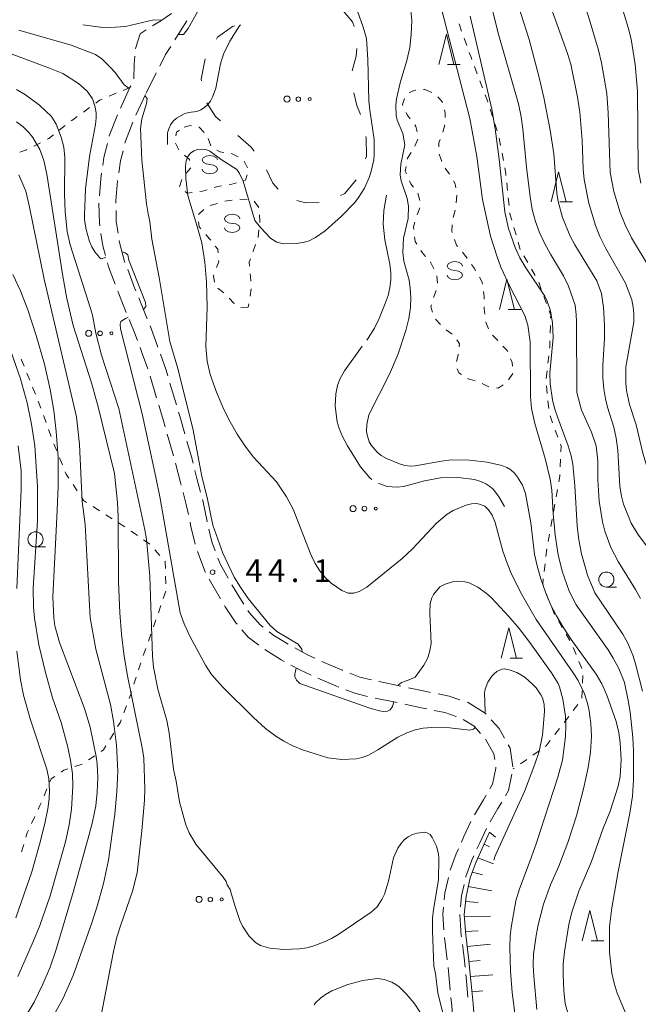
# Model space of a CAD drawing. Units: millimetres. Extents: x -78000 to -76000, y 31500 to 33000.
# Drawn here: x -77836 to -77734, y 31982 to 32145 of the extents above; entities that cross this region are included whole.
import ezdxf

# ---------------------------------------------------------------- set-up
doc = ezdxf.new("R2010")
doc.units = ezdxf.units.MM
for name, color, linetype, lineweight in [('210600_庭園路等', 7, 'Continuous', 15), ('610111_人工斜面(上)', 7, 'Continuous', 9), ('610199_人工斜面(中)', 7, 'Continuous', 9), ('620100_区域界', 7, 'Continuous', 9), ('630100_植生界', 7, 'Continuous', 9), ('632300_芝地', 7, 'Continuous', 9), ('633100_広葉樹林', 7, 'Continuous', 9), ('633200_針葉樹林', 7, 'Continuous', 9), ('634000_砂れき地', 7, 'Continuous', 9), ('710100_等高線（計曲線）', 7, 'Continuous', 20), ('710200_等高線（主曲線）', 7, 'Continuous', 9), ('710300_等高線（補助曲線）', 7, 'Continuous', 9), ('731200_図化機測定による標高点', 7, 'Continuous', 20), ('731207_図化機測定による標高点（注記）', 7, 'Continuous', 20)]:
    doc.layers.add(name, color=color, linetype=linetype, lineweight=lineweight)
doc.styles.add('Style-WORKING', font='txt')

msp = doc.modelspace()

# ---------------------------------------------------------------- linework, layer by layer
at = {"layer": '210600_庭園路等'}
for p, q in [((-77808.23, 32144.41), (-77810.236, 32141.242)), ((-77813.29, 32135.797), (-77814.976, 32132.447)), ((-77817.63, 32133.4), (-77819.204, 32129.996)), ((-77817.506, 32133.671), (-77817.63, 32133.4)), ((-77815.09, 32132.22), (-77816.669, 32128.819)), ((-77814.291, 32085.708), (-77813.236, 32082.109))]:
    msp.add_line(p, q, dxfattribs=at)
at = {"layer": '210600_庭園路等', "flags": 128}
for points in [[(-77810.76, 32145.59), (-77812.51, 32144.4), (-77813.908, 32143.555)], [(-77814.967, 32142.891), (-77815.97, 32142.24), (-77816.68, 32139.97), (-77816.696, 32139.795)], [(-77810.905, 32140.186), (-77811.77, 32138.82), (-77812.729, 32136.914)], [(-77816.81, 32138.55), (-77816.93, 32137.24), (-77816.98, 32134.82), (-77816.986, 32134.807)], [(-77819.705, 32128.852), (-77821.07, 32125.39), (-77821.077, 32125.362)], [(-77817.165, 32127.672), (-77818.39, 32124.54), (-77818.481, 32124.164)], [(-77821.37, 32124.147), (-77821.93, 32121.82), (-77822.133, 32120.478)], [(-77818.776, 32122.949), (-77819.18, 32121.28), (-77819.485, 32119.27)], [(-77822.32, 32119.243), (-77822.46, 32118.32), (-77822.694, 32115.513)], [(-77819.673, 32118.035), (-77819.68, 32117.99), (-77819.96, 32114.64), (-77819.953, 32114.297)], [(-77822.751, 32114.266), (-77822.69, 32111.01), (-77822.615, 32110.522)], [(-77819.927, 32113.047), (-77819.89, 32111.25), (-77819.6, 32109.319)], [(-77822.427, 32109.286), (-77822.11, 32107.21), (-77821.685, 32105.616)], [(-77819.414, 32108.083), (-77819.37, 32107.79), (-77818.53, 32104.63), (-77818.464, 32104.458)], [(-77821.363, 32104.408), (-77821.19, 32103.76), (-77820.086, 32100.885)], [(-77818.014, 32103.292), (-77816.86, 32100.3), (-77816.658, 32099.796)], [(-77819.638, 32099.718), (-77819.47, 32099.28), (-77818.253, 32096.234)], [(-77816.194, 32098.635), (-77815.58, 32097.1), (-77814.781, 32095.161)], [(-77817.778, 32095.078), (-77816.81, 32092.74), (-77816.393, 32091.593)], [(-77814.305, 32094.006), (-77814.2, 32093.75), (-77813.015, 32090.485)], [(-77815.966, 32090.419), (-77815.61, 32089.44), (-77814.703, 32086.888)], [(-77812.595, 32089.308), (-77811.67, 32086.71), (-77811.389, 32085.758)], [(-77811.036, 32084.559), (-77810.45, 32082.57), (-77809.974, 32080.962)], [(-77812.88, 32080.911), (-77812.1, 32078.3), (-77811.817, 32077.315)], [(-77809.619, 32079.764), (-77809.42, 32079.09), (-77808.577, 32076.162)], [(-77811.473, 32076.113), (-77811.05, 32074.64), (-77810.436, 32072.509)], [(-77808.23, 32074.961), (-77807.48, 32072.36), (-77807.221, 32071.349)], [(-77810.099, 32071.306), (-77809.28, 32068.11), (-77809.166, 32067.674)], [(-77806.911, 32070.139), (-77806.57, 32068.81), (-77805.964, 32066.51)], [(-77808.848, 32066.465), (-77808.33, 32064.49), (-77807.977, 32062.819)], [(-77805.645, 32065.301), (-77805.6, 32065.13), (-77804.88, 32061.68), (-77804.869, 32061.633)], [(-77807.719, 32061.595), (-77807.61, 32061.08), (-77806.884, 32057.94)], [(-77804.588, 32060.415), (-77804.1, 32058.3), (-77803.543, 32056.822)], [(-77806.502, 32056.752), (-77805.23, 32053.37), (-77805.163, 32053.251)], [(-77803.102, 32055.652), (-77802.69, 32054.56), (-77801.418, 32052.312)], [(-77804.55, 32052.162), (-77803.75, 32050.74), (-77802.678, 32048.913)], [(-77800.788, 32051.232), (-77799.51, 32049.05), (-77798.834, 32048.034)], [(-77802.045, 32047.835), (-77801.89, 32047.57), (-77800.15, 32044.96), (-77799.949, 32044.728)], [(-77798.141, 32046.993), (-77797.92, 32046.66), (-77796.15, 32044.63), (-77795.631, 32044.228)], [(-77799.131, 32043.783), (-77798.09, 32042.58), (-77796.378, 32041.265)], [(-77794.643, 32043.462), (-77794.02, 32042.98), (-77791.513, 32041.402)], [(-77795.371, 32040.526), (-77792.65, 32038.81), (-77792.18, 32038.558)], [(-77790.422, 32040.793), (-77788.32, 32039.67), (-77787.078, 32039.098)], [(-77785.943, 32038.575), (-77785.54, 32038.39), (-77782.6, 32037.14), (-77782.496, 32037.099)], [(-77791.078, 32037.968), (-77789.57, 32037.16), (-77787.717, 32036.31)], [(-77786.579, 32035.791), (-77783.66, 32034.55), (-77783.122, 32034.34)], [(-77781.332, 32036.644), (-77779.66, 32035.99), (-77777.759, 32035.533)], [(-77781.957, 32033.887), (-77780.5, 32033.32), (-77778.376, 32032.8)], [(-77776.544, 32035.241), (-77776.5, 32035.23), (-77772.87, 32034.489)], [(-77771.648, 32034.229), (-77768.95, 32033.65), (-77767.978, 32033.457)], [(-77777.162, 32032.503), (-77777.11, 32032.49), (-77773.487, 32031.758)], [(-77766.752, 32033.215), (-77764.91, 32032.85), (-77763.137, 32032.246)], [(-77772.264, 32031.498), (-77769.52, 32030.91), (-77768.594, 32030.727)], [(-77767.368, 32030.484), (-77765.63, 32030.14), (-77763.759, 32029.497)], [(-77761.954, 32031.843), (-77761.8, 32031.79), (-77758.99, 32030.04), (-77758.804, 32029.835)], [(-77762.621, 32028.998), (-77760.81, 32027.87), (-77759.721, 32026.675)], [(-77757.963, 32028.911), (-77756.68, 32027.5), (-77755.772, 32025.896)], [(-77758.901, 32025.736), (-77757.53, 32023.31), (-77757.398, 32022.355)], [(-77755.157, 32024.808), (-77754.83, 32024.23), (-77754.409, 32021.173)], [(-77757.226, 32021.117), (-77757.2, 32020.93), (-77757.76, 32018.27), (-77758.18, 32017.54)], [(-77754.544, 32019.945), (-77755.11, 32017.26), (-77755.613, 32016.389)], [(-77758.803, 32016.456), (-77759.25, 32015.68), (-77760.747, 32013.249)], [(-77756.239, 32015.307), (-77756.85, 32014.25), (-77758.169, 32012.092)], [(-77761.317, 32012.139), (-77762.47, 32009.64), (-77762.883, 32008.732)], [(-77758.757, 32010.992), (-77759.92, 32008.47), (-77760.323, 32007.584)], [(-77763.4, 32007.594), (-77763.76, 32006.8), (-77764.741, 32004.094)], [(-77760.839, 32006.446), (-77761.16, 32005.74), (-77762.14, 32003.06), (-77762.167, 32002.942)], [(-77765.051, 32002.885), (-77765.64, 32000.31), (-77765.744, 31999.206)], [(-77762.446, 32001.723), (-77762.87, 31999.87), (-77763.042, 31998.029)], [(-77765.861, 31997.962), (-77765.97, 31996.8), (-77765.788, 31994.223)], [(-77763.159, 31996.785), (-77763.16, 31996.77), (-77762.92, 31993.25), (-77762.894, 31993.045)], [(-77765.7, 31992.976), (-77765.23, 31989.28), (-77765.228, 31989.256)], [(-77762.734, 31991.805), (-77762.45, 31989.6), (-77762.298, 31988.081)], [(-77765.106, 31988.012), (-77764.86, 31985.51), (-77764.741, 31984.28)], [(-77762.174, 31986.837), (-77762.07, 31985.79), (-77761.813, 31983.104)], [(-77764.62, 31983.036), (-77764.49, 31981.69), (-77764.307, 31979.299)]]:
    msp.add_lwpolyline(points, dxfattribs=at)
at = {"layer": '610111_人工斜面(上)', "flags": 128}
msp.add_lwpolyline([(-77761.74, 31956.59), (-77760.98, 31961.07), (-77760.74, 31968.55), (-77760.67, 31974.89), (-77760.68, 31978.45), (-77760.95, 31981.99), (-77761.32, 31985.86), (-77761.7, 31989.68), (-77762.17, 31993.33), (-77762.41, 31996.76), (-77762.13, 31999.75), (-77761.42, 32002.84), (-77760.47, 32005.45), (-77759.24, 32008.16), (-77758.23, 32010.36)], dxfattribs=at)
at = {"layer": '610199_人工斜面(中)', "flags": 128}
for points in [[(-77758.23, 32010.36), (-77757.28, 32009.54)], [(-77759.14, 32008.38), (-77758.27, 32007.92)], [(-77760.17, 32006.11), (-77757.6, 32005.14)], [(-77761.08, 32003.78), (-77759.42, 32003.33)], [(-77761.76, 32001.38), (-77757.88, 32000.65)], [(-77762.21, 31998.92), (-77760.1, 31998.75)], [(-77762.39, 31996.43), (-77758.06, 31996.5)], [(-77762.21, 31993.94), (-77760.14, 31994.04)], [(-77761.93, 31991.46), (-77758.06, 31991.85)], [(-77761.63, 31988.98), (-77759.78, 31989.17)], [(-77761.39, 31986.49), (-77757.7, 31986.8)], [(-77761.14, 31984), (-77759.33, 31984.15)]]:
    msp.add_lwpolyline(points, dxfattribs=at)
at = {"layer": '620100_区域界', "flags": 128}
for points in [[(-77782.767, 32146.443), (-77780.86, 32144.26), (-77780.587, 32143.454)], [(-77803.356, 32141.373), (-77803.16, 32141.68), (-77800.68, 32143.47), (-77800.365, 32143.556)], [(-77780.164, 32139.807), (-77780.27, 32138.57), (-77780.923, 32136.148)], [(-77805.796, 32134.461), (-77805.85, 32134.78), (-77805.203, 32138.144)], [(-77780.68, 32132.49), (-77780.16, 32130.4), (-77779.551, 32128.924)], [(-77802.687, 32127.897), (-77803.53, 32128.6), (-77804.929, 32130.854)], [(-77797.136, 32122.881), (-77797.63, 32123.54), (-77799.83, 32125.469)], [(-77778.663, 32125.297), (-77778.62, 32125.07), (-77778.59, 32121.98), (-77778.756, 32121.585)], [(-77793.157, 32116.588), (-77794.04, 32117.56), (-77795.08, 32119.764)], [(-77780.254, 32118.155), (-77782.16, 32115.89), (-77782.869, 32115.543)], [(-77786.382, 32114.444), (-77788.64, 32114.31), (-77790.07, 32114.721)]]:
    msp.add_lwpolyline(points, dxfattribs=at)
at = {"layer": '630100_植生界'}
for p, q in [((-77763.287, 32143.879), (-77762.864, 32142.703)), ((-77762.44, 32141.527), (-77762.017, 32140.351)), ((-77760.727, 32136.83), (-77760.286, 32135.66)), ((-77759.846, 32134.49), (-77759.406, 32133.32)), ((-77817.63, 32133.4), (-77818.781, 32132.913)), ((-77769.155, 32133.057), (-77768.91, 32133.08)), ((-77768.91, 32133.08), (-77767.768, 32132.571)), ((-77819.932, 32132.425), (-77821.083, 32131.938)), ((-77824.309, 32130.073), (-77825.32, 32129.338)), ((-77758.154, 32129.787), (-77757.772, 32128.596)), ((-77828.32, 32127.09), (-77829.305, 32126.319)), ((-77765.618, 32127.195), (-77765.975, 32125.997)), ((-77757.391, 32127.406), (-77757.01, 32126.215)), ((-77804.718, 32124.937), (-77804.291, 32123.762)), ((-77770.589, 32123.714), (-77770.082, 32124.857)), ((-77756.633, 32125.024), (-77756.409, 32123.794)), ((-77832.419, 32124.26), (-77833.532, 32123.692)), ((-77809.541, 32123.065), (-77810.094, 32124.186)), ((-77766.541, 32122.363), (-77766.148, 32121.177)), ((-77756.185, 32122.564), (-77755.961, 32121.334)), ((-77808.414, 32119.204), (-77807.567, 32120.123)), ((-77798.787, 32121.243), (-77798.228, 32120.125)), ((-77765.586, 32120.075), (-77764.87, 32119.05)), ((-77809.433, 32116.971), (-77809.048, 32118.16)), ((-77755.407, 32117.628), (-77755.277, 32116.385)), ((-77799.514, 32114.956), (-77798.268, 32114.858)), ((-77769.76, 32114.702), (-77770.09, 32115.908)), ((-77763.648, 32115.593), (-77763.751, 32114.347)), ((-77755.147, 32115.142), (-77755.017, 32113.899)), ((-77804.381, 32113.877), (-77803.184, 32114.238)), ((-77797.122, 32114.58), (-77796.375, 32113.578)), ((-77770.214, 32112.348), (-77769.762, 32113.514)), ((-77806.321, 32112.385), (-77805.425, 32113.257)), ((-77763.935, 32113.116), (-77764.277, 32111.913)), ((-77754.218, 32110.249), (-77753.869, 32109.049)), ((-77753.52, 32107.848), (-77753.171, 32106.648)), ((-77752.57, 32105.556), (-77751.943, 32104.474)), ((-77766.856, 32101.051), (-77766.937, 32102.299)), ((-77751.317, 32103.392), (-77750.691, 32102.311)), ((-77750.123, 32101.202), (-77749.693, 32100.028)), ((-77802.157, 32099.44), (-77803.139, 32100.214)), ((-77767.48, 32098.668), (-77767.056, 32099.844)), ((-77749.264, 32098.854), (-77748.835, 32097.68)), ((-77798.1, 32097.11), (-77799.346, 32097.015)), ((-77798.01, 32097.659), (-77798.1, 32097.11)), ((-77766.333, 32094.229), (-77767.193, 32095.136)), ((-77748.197, 32094.054), (-77748.238, 32092.804)), ((-77764.433, 32092.617), (-77765.437, 32093.362)), ((-77757.758, 32092.483), (-77756.901, 32091.573)), ((-77748.48, 32089.065), (-77748.615, 32087.822)), ((-77834.659, 32086.212), (-77834.194, 32085.052)), ((-77754.391, 32086.124), (-77755.096, 32085.092)), ((-77748.751, 32086.58), (-77748.887, 32085.337)), ((-77748.844, 32084.094), (-77748.719, 32082.85)), ((-77833.728, 32083.892), (-77833.262, 32082.732)), ((-77832.804, 32081.569), (-77832.37, 32080.397)), ((-77748.593, 32081.606), (-77748.467, 32080.363)), ((-77831.937, 32079.224), (-77831.503, 32078.052)), ((-77748.249, 32079.14), (-77747.82, 32077.966)), ((-77831.07, 32076.879), (-77830.636, 32075.707)), ((-77747.391, 32076.792), (-77746.962, 32075.618)), ((-77830.196, 32074.537), (-77829.726, 32073.379)), ((-77829.257, 32072.22), (-77828.787, 32071.062)), ((-77746.514, 32071.964), (-77746.561, 32070.714)), ((-77827.023, 32067.772), (-77826.338, 32066.727)), ((-77747.009, 32067), (-77747.23, 32065.77)), ((-77747.451, 32064.539), (-77747.671, 32063.309)), ((-77823.738, 32064.142), (-77822.683, 32063.471)), ((-77821.629, 32062.8), (-77820.574, 32062.129)), ((-77819.52, 32061.457), (-77818.465, 32060.786)), ((-77747.894, 32062.079), (-77748.119, 32060.849)), ((-77817.432, 32060.083), (-77816.41, 32059.364)), ((-77815.387, 32058.645), (-77814.365, 32057.926)), ((-77748.344, 32059.62), (-77748.568, 32058.39)), ((-77813.519, 32057.008), (-77812.685, 32056.077)), ((-77748.775, 32057.158), (-77748.923, 32055.917)), ((-77749.071, 32054.675), (-77749.219, 32053.434)), ((-77811.755, 32052.662), (-77811.727, 32051.412)), ((-77811.725, 32050.167), (-77812.131, 32048.985)), ((-77748.879, 32049.81), (-77748.426, 32048.645)), ((-77812.537, 32047.802), (-77812.943, 32046.62)), ((-77746.863, 32045.249), (-77746.23, 32044.171)), ((-77814.176, 32043.079), (-77814.594, 32041.901)), ((-77745.597, 32043.093), (-77744.964, 32042.015)), ((-77815.012, 32040.723), (-77815.43, 32039.545)), ((-77744.427, 32040.89), (-77743.95, 32039.734)), ((-77743.473, 32038.579), (-77742.996, 32037.423)), ((-77815.821, 32038.357), (-77816.204, 32037.168)), ((-77816.588, 32035.978), (-77816.971, 32034.788)), ((-77742.818, 32036.217), (-77742.888, 32034.969)), ((-77742.957, 32033.721), (-77743.027, 32032.473)), ((-77818.211, 32031.25), (-77818.649, 32030.079)), ((-77743.658, 32031.432), (-77744.417, 32030.439)), ((-77746.704, 32027.467), (-77747.471, 32026.481)), ((-77820.319, 32026.74), (-77820.968, 32025.672)), ((-77823.452, 32022.981), (-77824.491, 32022.286)), ((-77752.11, 32022.391), (-77753.135, 32021.676)), ((-77750.061, 32023.823), (-77751.086, 32023.107)), ((-77825.534, 32021.599), (-77826.721, 32021.206)), ((-77754.16, 32020.96), (-77754.36, 32020.82)), ((-77831.346, 32017.535), (-77831.827, 32016.381)), ((-77833.346, 32012.953), (-77833.876, 32011.821)), ((-77835.18, 32008.317), (-77835.532, 32007.117))]:
    msp.add_line(p, q, dxfattribs=at)
at = {"layer": '630100_植生界', "flags": 128}
for points in [[(-77761.594, 32139.175), (-77761.25, 32138.22), (-77761.167, 32138)], [(-77771.538, 32132.482), (-77770.76, 32132.91), (-77770.4, 32132.943)], [(-77822.234, 32131.45), (-77822.66, 32131.27), (-77823.297, 32130.807)], [(-77772.552, 32130.401), (-77772.63, 32130.57), (-77772.273, 32131.573)], [(-77766.78, 32131.856), (-77766.03, 32130.98), (-77766.006, 32130.886)], [(-77758.965, 32132.15), (-77758.6, 32131.18), (-77758.535, 32130.977)], [(-77765.702, 32129.674), (-77765.57, 32129.15), (-77765.578, 32128.441)], [(-77826.332, 32128.604), (-77827.08, 32128.06), (-77827.336, 32127.86)], [(-77771.358, 32128.218), (-77771.83, 32128.85), (-77772.024, 32129.268)], [(-77810.052, 32125.392), (-77809.94, 32126.03), (-77809.432, 32126.353)], [(-77808.7, 32126.82), (-77807.63, 32127.09), (-77807.486, 32127.063)], [(-77806.257, 32126.837), (-77806.22, 32126.83), (-77805.362, 32125.972)], [(-77770.2, 32126.055), (-77770.42, 32126.96), (-77770.611, 32127.216)], [(-77830.29, 32125.549), (-77831.03, 32124.97), (-77831.306, 32124.829)], [(-77766.398, 32124.821), (-77766.61, 32124.24), (-77766.596, 32123.608)], [(-77834.645, 32123.123), (-77834.71, 32123.09), (-77835.825, 32122.71)], [(-77807.783, 32121.35), (-77807.81, 32121.5), (-77808.647, 32122.21)], [(-77803.305, 32123.042), (-77802.8, 32122.73), (-77802.15, 32122.637)], [(-77800.913, 32122.46), (-77800.77, 32122.44), (-77799.791, 32121.925)], [(-77771.8, 32121.541), (-77771.77, 32121.7), (-77771.198, 32122.625)], [(-77771.98, 32119.115), (-77772.17, 32119.54), (-77772.027, 32120.312)], [(-77755.737, 32120.105), (-77755.57, 32119.19), (-77755.537, 32118.871)], [(-77798.25, 32118.972), (-77798.58, 32118.05), (-77798.841, 32117.978)], [(-77802.492, 32117.14), (-77803.17, 32117.02), (-77803.707, 32116.858)], [(-77800.046, 32117.645), (-77800.79, 32117.44), (-77801.261, 32117.357)], [(-77770.823, 32116.914), (-77771.24, 32117.46), (-77771.47, 32117.974)], [(-77764.213, 32117.987), (-77763.91, 32117.49), (-77763.811, 32116.829)], [(-77807.354, 32116.032), (-77808.16, 32115.92), (-77808.504, 32116.187)], [(-77804.904, 32116.496), (-77805.65, 32116.27), (-77806.116, 32116.205)], [(-77801.987, 32114.598), (-77801.98, 32114.6), (-77800.751, 32114.784)], [(-77796.261, 32112.342), (-77796.19, 32111.28), (-77796.207, 32111.095)], [(-77754.887, 32112.655), (-77754.87, 32112.49), (-77754.567, 32111.449)], [(-77805.93, 32110.064), (-77806.18, 32110.35), (-77806.312, 32111.21)], [(-77770.746, 32109.933), (-77770.79, 32110.38), (-77770.569, 32111.15)], [(-77764.415, 32110.675), (-77764.49, 32109.65), (-77764.418, 32109.44)], [(-77804.298, 32108.171), (-77804.48, 32108.41), (-77805.106, 32109.124)], [(-77796.325, 32109.851), (-77796.44, 32108.63), (-77796.448, 32108.608)], [(-77770.275, 32107.524), (-77770.55, 32107.95), (-77770.623, 32108.69)], [(-77803.092, 32106.064), (-77803.14, 32106.65), (-77803.541, 32107.177)], [(-77796.888, 32107.437), (-77797.3, 32106.34), (-77797.325, 32106.266)], [(-77764.015, 32108.256), (-77763.7, 32107.33), (-77763.527, 32107.121)], [(-77768.834, 32105.486), (-77769.38, 32106.14), (-77769.596, 32106.475)], [(-77762.73, 32106.157), (-77762.17, 32105.48), (-77761.955, 32105.178)], [(-77803.322, 32103.633), (-77802.97, 32104.57), (-77802.99, 32104.818)], [(-77797.73, 32105.084), (-77797.92, 32104.53), (-77797.872, 32103.867)], [(-77767.443, 32103.425), (-77768.02, 32104.51), (-77768.034, 32104.526)], [(-77761.229, 32104.16), (-77760.73, 32103.46), (-77760.539, 32103.12)], [(-77803.689, 32101.238), (-77803.84, 32102.25), (-77803.76, 32102.462)], [(-77797.782, 32102.62), (-77797.75, 32102.18), (-77797.696, 32101.373)], [(-77759.926, 32102.031), (-77759.47, 32101.22), (-77759.425, 32100.903)], [(-77797.612, 32100.126), (-77797.61, 32100.1), (-77797.808, 32098.892)], [(-77759.248, 32099.666), (-77759.13, 32098.84), (-77759.13, 32098.424)], [(-77800.391, 32097.676), (-77800.5, 32097.75), (-77801.273, 32098.559)], [(-77767.651, 32096.283), (-77767.94, 32097.17), (-77767.847, 32097.473)], [(-77759.13, 32097.174), (-77759.13, 32096.81), (-77759.013, 32095.932)], [(-77748.405, 32096.506), (-77748.14, 32095.78), (-77748.156, 32095.303)], [(-77758.847, 32094.693), (-77758.84, 32094.64), (-77758.406, 32093.525)], [(-77763.258, 32090.564), (-77763.2, 32091.02), (-77763.632, 32091.682)], [(-77756.035, 32090.671), (-77755.31, 32089.92), (-77755.234, 32089.729)], [(-77748.279, 32091.555), (-77748.31, 32090.62), (-77748.344, 32090.307)], [(-77763.719, 32088.113), (-77763.44, 32089.14), (-77763.416, 32089.324)], [(-77835.59, 32088.532), (-77835.59, 32088.53), (-77835.125, 32087.372)], [(-77754.773, 32088.567), (-77754.52, 32087.93), (-77754.476, 32087.367)], [(-77762.87, 32085.969), (-77763.3, 32086.25), (-77763.572, 32086.934)], [(-77760.628, 32084.931), (-77761.77, 32085.25), (-77761.823, 32085.285)], [(-77758.342, 32083.946), (-77758.37, 32083.95), (-77759.46, 32084.502)], [(-77756.022, 32084.281), (-77756.82, 32083.74), (-77757.103, 32083.778)], [(-77746.534, 32074.444), (-77746.43, 32074.16), (-77746.466, 32073.213)], [(-77828.317, 32069.903), (-77828.15, 32069.49), (-77827.709, 32068.818)], [(-77746.609, 32069.465), (-77746.62, 32069.17), (-77746.789, 32068.231)], [(-77825.652, 32065.682), (-77825.29, 32065.13), (-77824.792, 32064.813)], [(-77811.851, 32055.146), (-77811.81, 32055.1), (-77811.783, 32053.912)], [(-77749.367, 32052.193), (-77749.47, 32051.33), (-77749.332, 32050.975)], [(-77747.973, 32047.48), (-77747.58, 32046.47), (-77747.496, 32046.327)], [(-77813.349, 32045.438), (-77813.64, 32044.59), (-77813.758, 32044.257)], [(-77817.355, 32033.599), (-77817.49, 32033.18), (-77817.774, 32032.421)], [(-77819.086, 32028.908), (-77819.22, 32028.55), (-77819.67, 32027.809)], [(-77745.176, 32029.446), (-77745.9, 32028.5), (-77745.936, 32028.454)], [(-77748.239, 32025.495), (-77748.92, 32024.62), (-77749.036, 32024.539)], [(-77821.617, 32024.603), (-77822.02, 32023.94), (-77822.414, 32023.676)], [(-77827.907, 32020.813), (-77828.55, 32020.6), (-77829.024, 32020.278)], [(-77830.058, 32019.576), (-77830.67, 32019.16), (-77830.866, 32018.689)], [(-77832.307, 32015.227), (-77832.51, 32014.74), (-77832.816, 32014.086)], [(-77834.405, 32010.689), (-77834.62, 32010.23), (-77834.829, 32009.517)]]:
    msp.add_lwpolyline(points, dxfattribs=at)
at = {"layer": '632300_芝地'}
for centre, radius in [((-77791.698, 32131.468), 0.5), ((-77789.823, 32131.468), 0.375), ((-77787.948, 32131.468), 0.25), ((-77824.448, 32092.778), 0.5), ((-77822.573, 32092.778), 0.375), ((-77820.698, 32092.778), 0.25), ((-77780.788, 32063.818), 0.5), ((-77778.913, 32063.818), 0.375), ((-77777.038, 32063.818), 0.25), ((-77806.228, 31999.248), 0.5), ((-77804.353, 31999.248), 0.375), ((-77802.478, 31999.248), 0.25)]:
    msp.add_circle(centre, radius, dxfattribs=at)
at = {"layer": '633100_広葉樹林'}
for p, q in [((-77833.23, 32057.48), (-77831.563, 32057.48)), ((-77738.95, 32050.84), (-77737.283, 32050.84))]:
    msp.add_line(p, q, dxfattribs=at)
for centre in [(-77833.23, 32058.73), (-77738.95, 32052.09)]:
    msp.add_circle(centre, 1.249875, dxfattribs=at)
at = {"layer": '633200_針葉樹林'}
for p, q in [((-77765.162, 32137.19), (-77763.078, 32137.19)), ((-77746.622, 32114.47), (-77744.538, 32114.47)), ((-77755.162, 32096.7), (-77753.078, 32096.7)), ((-77754.862, 32039.12), (-77752.778, 32039.12)), ((-77741.472, 31992.42), (-77739.388, 31992.42))]:
    msp.add_line(p, q, dxfattribs=at)
at = {"layer": '633200_針葉樹林', "flags": 128}
for points in [[(-77766.62, 32137.19), (-77765.37, 32142.19), (-77764.12, 32137.19)], [(-77748.08, 32114.47), (-77746.83, 32119.47), (-77745.58, 32114.47)], [(-77756.62, 32096.7), (-77755.37, 32101.7), (-77754.12, 32096.7)], [(-77756.32, 32039.12), (-77755.07, 32044.12), (-77753.82, 32039.12)], [(-77742.93, 31992.42), (-77741.68, 31997.42), (-77740.43, 31992.42)]]:
    msp.add_lwpolyline(points, dxfattribs=at)
at = {"layer": '634000_砂れき地', "flags": 128}
for points in [[(-77803.19, 32121.41), (-77803.357, 32121.785), (-77803.815, 32122.06), (-77804.44, 32122.16), (-77805.065, 32122.06), (-77805.523, 32121.785), (-77805.69, 32121.41), (-77805.523, 32121.035), (-77805.065, 32120.76), (-77804.44, 32120.66)], [(-77804.44, 32120.66), (-77803.815, 32120.56), (-77803.357, 32120.285), (-77803.19, 32119.91), (-77803.357, 32119.535), (-77803.815, 32119.26), (-77804.44, 32119.16), (-77805.065, 32119.26), (-77805.523, 32119.535), (-77805.69, 32119.91)], [(-77799.5, 32111.69), (-77799.667, 32112.065), (-77800.125, 32112.34), (-77800.75, 32112.44), (-77801.375, 32112.34), (-77801.833, 32112.065), (-77802, 32111.69), (-77801.833, 32111.315), (-77801.375, 32111.04), (-77800.75, 32110.94)], [(-77800.75, 32110.94), (-77800.125, 32110.84), (-77799.667, 32110.565), (-77799.5, 32110.19), (-77799.667, 32109.815), (-77800.125, 32109.54), (-77800.75, 32109.44), (-77801.375, 32109.54), (-77801.833, 32109.815), (-77802, 32110.19)], [(-77762.73, 32103.89), (-77762.897, 32104.265), (-77763.355, 32104.54), (-77763.98, 32104.64), (-77764.605, 32104.54), (-77765.063, 32104.265), (-77765.23, 32103.89), (-77765.063, 32103.515), (-77764.605, 32103.24), (-77763.98, 32103.14)], [(-77763.98, 32103.14), (-77763.355, 32103.04), (-77762.897, 32102.765), (-77762.73, 32102.39), (-77762.897, 32102.015), (-77763.355, 32101.74), (-77763.98, 32101.64), (-77764.605, 32101.74), (-77765.063, 32102.015), (-77765.23, 32102.39)]]:
    msp.add_lwpolyline(points, dxfattribs=at)
at = {"layer": '710100_等高線（計曲線）', "flags": 128}
for points in [[(-77734.4, 32095.99), (-77734.52, 32097.1), (-77734.77, 32098.28), (-77735.79, 32101.07), (-77739.04, 32106.81), (-77740.01, 32108.78), (-77740.74, 32110.61), (-77741.82, 32114.3), (-77742.59, 32118.2), (-77742.79, 32119.89), (-77742.96, 32124.66), (-77743.35, 32129.33), (-77743.72, 32131.78), (-77744.84, 32137.25), (-77745.35, 32138.99), (-77750.71, 32153.91)], [(-77771.3, 32146.68), (-77771.09, 32144.45), (-77771.17, 32142.12), (-77771.43, 32139.98), (-77771.93, 32137.84), (-77773.02, 32134.17), (-77773.6, 32131.53), (-77773.74, 32130.44), (-77773.69, 32128.77), (-77773.49, 32128.01), (-77772.59, 32125.8), (-77772.22, 32123.94), (-77772.9, 32120.73), (-77773.01, 32118.93), (-77772.84, 32117.94), (-77771.84, 32115.03), (-77771.63, 32113.77), (-77771.71, 32111.73), (-77772.47, 32108.49), (-77772.57, 32106.14), (-77772.4, 32104.72), (-77771.54, 32101.54), (-77771.33, 32100.19), (-77771.23, 32098.69), (-77771.29, 32097.04), (-77771.57, 32095.22), (-77772.06, 32093.22), (-77773.32, 32089.36), (-77774.77, 32086.01), (-77778.18, 32079.31), (-77778.53, 32077.71), (-77778.56, 32076.55), (-77778.48, 32076.01), (-77778.1, 32074.87), (-77777.78, 32074.28), (-77776.81, 32073.15), (-77776.12, 32072.61), (-77775.25, 32072.1), (-77773.13, 32071.19), (-77772.21, 32070.94), (-77771.3, 32070.84), (-77770.54, 32070.88), (-77766.17, 32071.68), (-77764.58, 32071.85), (-77761.56, 32071.84), (-77758.63, 32071.5), (-77756.22, 32070.94), (-77755.39, 32070.61), (-77754.72, 32070.2), (-77754.13, 32069.67), (-77753.61, 32069.03), (-77752.82, 32067.71), (-77752.29, 32066.29), (-77751.43, 32061.47), (-77750.81, 32056.27), (-77750.39, 32054.34), (-77749.78, 32052.2), (-77749.03, 32050.03), (-77748.17, 32048), (-77747.21, 32046.12), (-77746.09, 32044.24), (-77744.74, 32042.19), (-77740.64, 32036.45), (-77739.7, 32034.86), (-77738.85, 32032.99), (-77737.34, 32028.62), (-77736.89, 32026.76)], [(-77832.54, 32123.15), (-77833.66, 32125.12), (-77834.4, 32126.03), (-77835.28, 32126.88), (-77836.37, 32127.69)], [(-77822.42, 31979.82), (-77820.38, 31990.64), (-77819.78, 31992.99), (-77819.14, 31995.04), (-77817.22, 32000.61), (-77816.46, 32003.63), (-77815.65, 32010.59), (-77815.22, 32015.67), (-77815.19, 32017.52), (-77815.37, 32022.59), (-77815.59, 32024.04), (-77818.11, 32036.44), (-77818.65, 32039.85), (-77819.05, 32043.1), (-77819.33, 32046.59), (-77819.51, 32051.73), (-77819.59, 32062.53), (-77819.69, 32064.81), (-77820.21, 32069.61), (-77822.87, 32080.63), (-77823.99, 32084.61), (-77826.99, 32094.09), (-77828.05, 32098.5), (-77828.73, 32102.19), (-77831.37, 32119.09), (-77831.85, 32121.3), (-77832.54, 32123.15)], [(-77731.29, 32068.4), (-77731.46, 32068.69), (-77732.06, 32070.05), (-77732.91, 32072.95), (-77734.01, 32077.67), (-77735.11, 32081), (-77735.61, 32083.35), (-77735.75, 32084.55), (-77735.72, 32087.23), (-77734.42, 32094.62), (-77734.4, 32095.99)], [(-77736.89, 32026.76), (-77736.65, 32025.1), (-77736.5, 32022.38), (-77736.66, 32019.56), (-77736.98, 32017.97), (-77738.32, 32013.83), (-77739.52, 32010.83), (-77741.43, 32005.52), (-77743.5, 32000.6), (-77744.65, 31997.15), (-77745.13, 31995.12), (-77745.88, 31990.61), (-77746.06, 31988.61), (-77746.09, 31986.86), (-77745.97, 31984.16), (-77745.73, 31982.05), (-77743.69, 31974.44)], [(-77770.24, 31961.08), (-77769.97, 31962.79), (-77768.95, 31966.65), (-77768.66, 31968.54), (-77768.58, 31971.84), (-77768.72, 31976.98), (-77768.84, 31978.19), (-77769.19, 31979.39), (-77769.78, 31980.69), (-77770.7, 31982.09), (-77771.99, 31983.67), (-77773.18, 31984.81), (-77773.75, 31985.22), (-77774.37, 31985.56), (-77775.67, 31986.04), (-77776.74, 31986.2), (-77779.18, 31985.87), (-77781.66, 31985.21), (-77784.29, 31984.15), (-77785.34, 31983.55), (-77786.18, 31982.93), (-77786.98, 31982.16), (-77787.22, 31981.86)]]:
    msp.add_lwpolyline(points, dxfattribs=at)
at = {"layer": '710200_等高線（主曲線）', "flags": 128}
for points in [[(-77747.63, 32122.4), (-77748.23, 32126.32), (-77749.28, 32131.73), (-77750.03, 32135.04), (-77751.68, 32141.29), (-77753.06, 32145.62), (-77757.31, 32157.84), (-77759.75, 32163.98), (-77762.78, 32170.9), (-77764.07, 32173.48), (-77765.34, 32175.76), (-77768.02, 32180.21), (-77769.13, 32181.92), (-77772, 32185.94), (-77773.19, 32187.38), (-77783.85, 32199.15), (-77786.68, 32202.68), (-77790.66, 32208), (-77794.11, 32213.13), (-77795.43, 32215.35), (-77803.25, 32230.05)], [(-77793.98, 32228.64), (-77790.2, 32223.02), (-77784.85, 32214.47), (-77782.28, 32211), (-77776.87, 32204.2), (-77764.45, 32189.25), (-77759.39, 32181.74), (-77756.46, 32176.99), (-77755.18, 32174.66), (-77749.49, 32162.92), (-77743.83, 32150.28), (-77741.96, 32145.29), (-77740.26, 32139.55), (-77739.78, 32137.47), (-77738.87, 32132.39), (-77738.67, 32129.19), (-77738.32, 32119.35), (-77737.74, 32116.18), (-77736.68, 32112.74), (-77735.86, 32110.71), (-77734.78, 32108.53), (-77731.74, 32103.42)], [(-77733.28, 32117.57), (-77733.71, 32119.92), (-77733.82, 32132.79), (-77734.17, 32137.17), (-77734.85, 32141.37), (-77735.33, 32143.28), (-77736.57, 32147.25), (-77738.41, 32152.31), (-77742.65, 32161.76), (-77747.56, 32173.75), (-77749.21, 32177.14), (-77750.84, 32180.15), (-77752.78, 32182.97), (-77757.18, 32188.46), (-77770.58, 32202.71), (-77773.22, 32205.63), (-77781.98, 32215.92), (-77784.99, 32219.92), (-77789.1, 32225.85), (-77790.45, 32227.99)], [(-77766.99, 32149.61), (-77761.52, 32128.25), (-77760.34, 32121.98), (-77759.41, 32114.86), (-77758.08, 32108.84), (-77757, 32105.39), (-77756.37, 32103.73), (-77754.92, 32100.53), (-77752.44, 32095.71), (-77751.91, 32094.1), (-77751.52, 32091.38), (-77751.47, 32082.32), (-77751.29, 32080.36), (-77750.75, 32077.86), (-77749.04, 32072.12), (-77748.22, 32068.67), (-77747.96, 32066.84), (-77747.74, 32063.03), (-77747.41, 32059.42), (-77746.89, 32056.2), (-77746.24, 32053.46), (-77745.1, 32050.19), (-77743.94, 32047.93), (-77738.68, 32040.49), (-77737.81, 32039.12), (-77736.89, 32037.38), (-77735.93, 32035.09), (-77735.33, 32032.13), (-77735.01, 32030.16), (-77734.57, 32025.99)], [(-77750.65, 32111.25), (-77751.18, 32113.22), (-77751.56, 32115.33), (-77752.15, 32120.21), (-77752.74, 32126.53), (-77753.04, 32128.56), (-77753.48, 32130.7), (-77756.83, 32142.37), (-77758.52, 32149.38)], [(-77780.06, 32145.98), (-77779.1, 32143.33), (-77778.59, 32141.5), (-77778.36, 32138), (-77778.18, 32131.17), (-77778.04, 32129.66), (-77777.3, 32124.8), (-77777.3, 32122.32), (-77777.38, 32121.41), (-77777.77, 32119.55), (-77778.07, 32118.61), (-77778.92, 32116.78), (-77779.9, 32115.19), (-77780.51, 32114.4), (-77782.71, 32112.14), (-77785.41, 32109.7), (-77786.98, 32108.6), (-77788.06, 32108.03), (-77788.58, 32107.87), (-77790.07, 32107.64), (-77792.29, 32107.57), (-77793.36, 32107.81), (-77794.36, 32108.42), (-77796.09, 32110.27), (-77797, 32111.42), (-77798.94, 32117.89), (-77799.54, 32119.19), (-77800.01, 32119.85), (-77802.58, 32121.49), (-77804.46, 32122.89), (-77805.09, 32123.13), (-77805.78, 32123.21), (-77806.47, 32123.14), (-77807.09, 32122.9), (-77807.63, 32122.52), (-77808.06, 32121.98), (-77808.33, 32121.27), (-77808.46, 32120.41), (-77808.43, 32118.35), (-77808.09, 32115.55), (-77806.63, 32110.81), (-77805.79, 32107.71), (-77805.25, 32104.51), (-77804.99, 32101.2), (-77804.88, 32097.14), (-77805.11, 32090.6), (-77804.88, 32088.18), (-77804.4, 32085.97), (-77803.32, 32083.03), (-77802.11, 32080.17), (-77801.09, 32078.14), (-77799.91, 32076.09), (-77798.61, 32074.11), (-77797.22, 32072.3), (-77793.42, 32068.22), (-77791.78, 32065.77), (-77790.69, 32063.7), (-77787.75, 32056.26), (-77787.04, 32054.77), (-77786.29, 32053.53), (-77785.41, 32052.44), (-77784.4, 32051.5), (-77782.64, 32050.26), (-77781.58, 32049.87)], [(-77761.42, 32145.15), (-77757.88, 32129.81), (-77757.3, 32126.55), (-77756.64, 32121.56), (-77755.7, 32112.85), (-77755.12, 32110.08), (-77754.01, 32106.94), (-77753.22, 32105.26), (-77752.27, 32103.58), (-77749.13, 32098.94), (-77748.73, 32098.07), (-77748.2, 32096.48), (-77747.82, 32094.47), (-77747.74, 32092.09), (-77748.28, 32086.21), (-77748.23, 32084.45), (-77747.82, 32081.79), (-77747.49, 32080.42), (-77746.98, 32078.79), (-77745.26, 32074.16), (-77744.78, 32072.53), (-77744.51, 32071.14), (-77744.14, 32067.57), (-77743.78, 32060.96), (-77743.51, 32058.68), (-77743.05, 32056.35), (-77742.07, 32052.81), (-77740.84, 32049.9), (-77736.25, 32043.08), (-77735.4, 32041.59), (-77734.59, 32039.58), (-77734.13, 32038.17), (-77732.96, 32033.66)], [(-77836, 32142.88), (-77827.32, 32140.39), (-77823.32, 32138.82), (-77822.26, 32138.1), (-77820.86, 32136.71), (-77820.1, 32135.85), (-77818.59, 32133.82), (-77817.98, 32133.36), (-77817.7, 32133.24)], [(-77839.68, 32139.84), (-77830.95, 32136.6), (-77828.75, 32135.7), (-77826.14, 32134.03), (-77824.73, 32132.77), (-77823.83, 32131.5), (-77823.36, 32130.12), (-77823.22, 32129.2), (-77823.21, 32128.37), (-77823.34, 32127.26), (-77824.33, 32121.97), (-77824.97, 32116.66), (-77825.17, 32112.32), (-77825.12, 32111.5), (-77824.86, 32109.94), (-77824.32, 32107.95), (-77823.92, 32107.05), (-77823.44, 32106.25), (-77822.63, 32105.24), (-77822.41, 32105.1), (-77822.15, 32105.14), (-77821.61, 32105.34)], [(-77836.37, 32133.08), (-77834.89, 32132.16), (-77832.56, 32130.44), (-77830.61, 32128.58), (-77829.82, 32127.32), (-77828.99, 32125.16), (-77828.54, 32123.52), (-77828.37, 32121.8), (-77828.47, 32115.84), (-77828.36, 32112.84), (-77827.98, 32109.6), (-77827.53, 32107.37), (-77824.14, 32096.86), (-77823.85, 32095.78), (-77823.3, 32092.81), (-77822.35, 32089.18), (-77819.5, 32080.35), (-77815.18, 32060.29), (-77814.92, 32058.75), (-77814.38, 32052.67), (-77813.94, 32039.46), (-77813.76, 32037.62), (-77813.02, 32034), (-77811.55, 32028.8), (-77811.16, 32026.77), (-77810.44, 32020.76), (-77809.98, 32018.77), (-77809.48, 32015.36), (-77808.39, 32011.57), (-77807.85, 32010.24), (-77806.76, 32008.37), (-77802.24, 32002.95), (-77801.73, 32002.23), (-77801.56, 32001.64), (-77801.1, 32000.89), (-77800.9, 32000.3), (-77800.23, 31997.94), (-77799.48, 31995.77), (-77799.05, 31994.81), (-77797.96, 31993.19), (-77796.92, 31992.12), (-77796.1, 31991.64), (-77794.53, 31991.21), (-77792.26, 31990.96), (-77789.62, 31991.09), (-77788.45, 31991.27), (-77787.43, 31991.54), (-77785.69, 31992.19), (-77784.37, 31992.8), (-77783.16, 31993.52), (-77777.77, 31997.13), (-77776.8, 31998), (-77776.02, 31999.22), (-77775.62, 32000.1), (-77774.94, 32002.24), (-77774.12, 32006.11), (-77773.41, 32007.73), (-77772.91, 32008.43), (-77772.32, 32009.07), (-77771.66, 32009.59), (-77770.96, 32009.97), (-77770.21, 32010.22), (-77768.92, 32010.34), (-77768.46, 32010.22), (-77768.07, 32009.95), (-77767.7, 32009.47), (-77767.03, 32008.06), (-77766.68, 32006.76), (-77766.61, 32006.03), (-77766.69, 32002.48), (-77767.48, 31997.61)], [(-77815.2, 32131.98), (-77815.07, 32131.91), (-77814.8, 32131.55), (-77814.93, 32130.75), (-77815.7, 32128.21), (-77815.91, 32126.61), (-77815.67, 32121.37), (-77814.88, 32114.14), (-77814.64, 32112.51), (-77814.34, 32111.25), (-77814.05, 32108.34), (-77812.8, 32101.98), (-77811.04, 32091.4), (-77809.71, 32086.96), (-77807.19, 32076.76), (-77805.77, 32069.11), (-77804.91, 32065.67), (-77803.96, 32061.07), (-77802.27, 32056.44), (-77800.4, 32052.49)], [(-77730.91, 32055.73), (-77733.77, 32059.62), (-77734.88, 32061.43), (-77736.11, 32064.57), (-77736.46, 32065.88), (-77736.71, 32067.49), (-77737.08, 32073.48), (-77737.31, 32075.46), (-77737.69, 32077.28), (-77738.74, 32080.57), (-77739.07, 32081.96), (-77739.35, 32083.58), (-77739.54, 32085.42), (-77739.56, 32087.45), (-77739.27, 32091.97), (-77739.24, 32094.14), (-77739.43, 32097.04), (-77739.74, 32099.37), (-77740.5, 32101.44), (-77744.17, 32107.39), (-77744.94, 32108.8), (-77746.21, 32111.91), (-77746.91, 32114.53), (-77747.13, 32115.94), (-77747.63, 32122.4)], [(-77835.99, 32118.98), (-77834.84, 32116.28), (-77834.28, 32113.9), (-77831.8, 32101.7), (-77826.48, 32079), (-77825.96, 32074.38), (-77825.53, 32065.01), (-77825.04, 32061.19), (-77824.23, 32045.76), (-77823.29, 32040.61), (-77820.86, 32031.48), (-77820.38, 32028.72), (-77819.86, 32024.73), (-77819.66, 32020.43), (-77819.81, 32017.05), (-77820.15, 32013.32), (-77821.19, 32005.73), (-77822.01, 32001.89), (-77823.01, 31998.28), (-77823.92, 31995.41), (-77827.02, 31986.67), (-77828.69, 31982.94), (-77830.79, 31979.02)], [(-77733.31, 32048.94), (-77734.12, 32050.43), (-77736.98, 32055.07), (-77738.19, 32057.4), (-77739.19, 32060.08), (-77739.6, 32061.62), (-77740.15, 32065.07), (-77740.35, 32068.59), (-77740.35, 32071.71), (-77740.64, 32074.17), (-77741.39, 32076.42), (-77743.03, 32080.09), (-77743.85, 32083.01), (-77743.91, 32094.68), (-77743.93, 32095.9), (-77744.12, 32097.43), (-77745.18, 32100.59), (-77746.01, 32102.26), (-77748.19, 32105.85), (-77749.16, 32107.65), (-77749.98, 32109.42), (-77750.65, 32111.25)], [(-77818.96, 32106.25), (-77818.94, 32106.25), (-77818.44, 32106.07), (-77818, 32105.73)], [(-77818, 32105.73), (-77817.81, 32104.86), (-77815.08, 32097.89), (-77815.03, 32097.23), (-77815.41, 32096.72), (-77815.42, 32096.71)], [(-77836.96, 32102.47), (-77835.74, 32099.78), (-77834.52, 32096.65), (-77833.1, 32092.42), (-77831.74, 32087.69), (-77830.83, 32083.47), (-77830.23, 32080.04), (-77829.82, 32076.57), (-77829.5, 32072.28), (-77829.5, 32067.45), (-77829.69, 32062.32), (-77830.4, 32049.24), (-77830.23, 32045.75), (-77830.04, 32044.44), (-77829.3, 32041.69), (-77825.14, 32030.8), (-77824.2, 32027.72), (-77823.19, 32022.84), (-77823.05, 32021.65), (-77822.96, 32019.4), (-77823.04, 32016.97), (-77823.28, 32014.69), (-77823.81, 32012.06), (-77824.36, 32009.97), (-77826.98, 32000.64), (-77829.9, 31990.79), (-77830.83, 31988.07), (-77832.02, 31985.24), (-77833.47, 31982.29), (-77835.2, 31979.36)], [(-77817.93, 32095.44), (-77818.38, 32095.22), (-77819.15, 32094.73), (-77819.25, 32094.28), (-77819.22, 32093.53), (-77815.64, 32079.5), (-77813.35, 32069), (-77812.66, 32065.51), (-77809.35, 32046.58), (-77808.68, 32044.76), (-77807.76, 32042.73), (-77805.18, 32037.97), (-77804.16, 32036.42), (-77802.26, 32034.28), (-77797.23, 32029.32), (-77795.25, 32027.48), (-77793.57, 32026.23), (-77792.24, 32025.37), (-77790.76, 32024.61), (-77789.12, 32023.95), (-77784.93, 32022.66), (-77782.65, 32022.38), (-77780.27, 32022.5), (-77779.29, 32022.69), (-77778.23, 32023.07), (-77776.69, 32023.94), (-77773.37, 32026.05), (-77771.9, 32026.77), (-77770.54, 32027.25), (-77769.2, 32027.53), (-77767.78, 32027.67), (-77764.83, 32027.59), (-77761.54, 32027.24), (-77760.9, 32027.39), (-77760.61, 32027.65)], [(-77837.34, 32090.01), (-77835.73, 32085.27), (-77834.63, 32081.3), (-77833.89, 32077.75), (-77833.36, 32074.16), (-77832.9, 32067.44), (-77832.88, 32061.79), (-77833.6, 32050.65), (-77833.57, 32047.55), (-77833.42, 32045.69), (-77832.67, 32041.32), (-77831.57, 32036.73), (-77830.42, 32032.55), (-77829.02, 32028.5), (-77827.96, 32024.61), (-77827.43, 32022.23), (-77827.14, 32020), (-77827.07, 32017.94), (-77827.3, 32014.17), (-77827.66, 32011.56), (-77828.26, 32008.76), (-77830.84, 31999.84), (-77832.54, 31994.96), (-77833.56, 31992.41), (-77836.18, 31986.5)], [(-77836.09, 32074.19), (-77835.62, 32070.03), (-77835.58, 32067.05), (-77836.33, 32050.59)], [(-77781.58, 32049.87), (-77780.67, 32049.85), (-77779.76, 32050.13), (-77778.53, 32050.86), (-77772.65, 32055.59), (-77770.95, 32057.15), (-77767.01, 32061.4), (-77765.23, 32062.91), (-77764.26, 32063.49), (-77762.12, 32064.4), (-77761.21, 32064.61), (-77760.47, 32064.64), (-77759.88, 32064.55), (-77759.05, 32064.24), (-77758.42, 32063.61), (-77757.81, 32062.75), (-77757.33, 32061.53), (-77756.04, 32056.77), (-77755.35, 32054.79), (-77754.6, 32052.99), (-77752.87, 32049.53), (-77750.55, 32045.5), (-77744.41, 32036.71), (-77743.6, 32035.4), (-77742.58, 32033.2), (-77742.17, 32032), (-77741.86, 32030.75), (-77741.49, 32028.34), (-77741.42, 32026.24), (-77741.55, 32023.57), (-77741.96, 32021.04), (-77742.74, 32017.51), (-77743.9, 32013.05), (-77745.33, 32008.64), (-77746.81, 32004.76), (-77748.16, 32001.64), (-77749.32, 31998.44), (-77750.23, 31995.05), (-77750.57, 31993.29), (-77750.98, 31990.23), (-77751.04, 31988.46), (-77750.94, 31986.59), (-77750.41, 31981.04)], [(-77800.4, 32052.49), (-77799.39, 32050.81), (-77798.1, 32048.98), (-77794.49, 32044.53), (-77793.4, 32043.54), (-77789.87, 32041.4), (-77789.24, 32040.62), (-77789.17, 32040.12)], [(-77773.37, 32034.59), (-77773.36, 32034.63), (-77772.8, 32035.11), (-77771.66, 32035.45), (-77770.53, 32035.99), (-77769.09, 32037.93), (-77768.49, 32039.06), (-77768.14, 32040.1), (-77767.87, 32041.52), (-77768.11, 32046.52), (-77768.03, 32048.12), (-77767.77, 32049.05), (-77767.48, 32049.63), (-77766.48, 32050.88), (-77765.58, 32051.36), (-77764.37, 32051.7), (-77763.64, 32051.81), (-77762.29, 32051.73), (-77761.63, 32051.54), (-77760.18, 32050.81), (-77758.83, 32049.87), (-77757.94, 32049.1), (-77755.06, 32045.99), (-77753.35, 32044), (-77751.57, 32041.71), (-77748.03, 32036.69), (-77746.92, 32034.94), (-77746.69, 32034.39), (-77746.13, 32032.31), (-77745.72, 32029.53), (-77745.64, 32027.91), (-77745.69, 32026.18), (-77746.18, 32022.28), (-77746.96, 32019.45), (-77750.56, 32008.44), (-77751.51, 32005.68), (-77753.31, 32001), (-77753.88, 31999.04), (-77754.67, 31994.59), (-77754.84, 31993.16), (-77754.9, 31991.43), (-77754.76, 31987.38), (-77754.52, 31983.9), (-77754.08, 31980.48)], [(-77836.33, 32040.28), (-77835.74, 32035.55), (-77835.22, 32033), (-77834.09, 32028.94), (-77831.38, 32020.75), (-77831.06, 32019.15), (-77830.95, 32017.23), (-77830.99, 32015.89), (-77831.2, 32014.21), (-77831.69, 32011.8), (-77832.56, 32008.32), (-77833.87, 32003.83), (-77836.47, 31996.21)], [(-77790.17, 32037.48), (-77790.41, 32036.46), (-77790.4, 32036.06), (-77790.13, 32035.5), (-77789.56, 32034.94), (-77788.81, 32034.62), (-77778, 32030.83), (-77776.42, 32030.39), (-77775.75, 32030.32), (-77775.11, 32030.36), (-77774.64, 32030.59), (-77774.27, 32031.12), (-77774.07, 32031.87)], [(-77759.02, 32030.05), (-77758.97, 32030.33), (-77759.08, 32033.32), (-77758.96, 32034.01), (-77758.52, 32035.14), (-77757.89, 32036.14), (-77757.5, 32036.54), (-77757.04, 32036.88), (-77756.19, 32037.3), (-77755.85, 32037.35), (-77755, 32037.2), (-77753.73, 32036.75), (-77753.05, 32036.37), (-77752.36, 32035.89), (-77751.08, 32034.78), (-77750.54, 32034.18), (-77749.75, 32033.03), (-77749.52, 32032.53), (-77749.25, 32031.53), (-77749.17, 32030.29), (-77749.52, 32026.36), (-77750.07, 32023.7), (-77750.74, 32021.62), (-77752.48, 32017.08), (-77757.3, 32006.44), (-77757.56, 32005.74)], [(-77734.57, 32025.99), (-77734.45, 32023.78), (-77734.47, 32018.97), (-77734.66, 32016.33), (-77735.06, 32013.48), (-77736.99, 32003.85), (-77738.03, 31997.88), (-77738.44, 31994.77), (-77738.44, 31990.52), (-77738.03, 31987.09), (-77737.66, 31985.44), (-77737.15, 31983.79), (-77735.79, 31980.52)], [(-77767.48, 31997.61), (-77767.64, 31996.14), (-77767.68, 31994.06), (-77767.43, 31988.23), (-77767.15, 31987.02), (-77766.78, 31983.82), (-77766.24, 31981.56), (-77764.94, 31976.72), (-77764.66, 31975.93), (-77764.33, 31975.45), (-77764.22, 31975.4)]]:
    msp.add_lwpolyline(points, dxfattribs=at)
at = {"layer": '710300_等高線（補助曲線）', "flags": 128}
for points in [[(-77806.412, 32146.011), (-77808.03, 32143.15), (-77808.82, 32142.12), (-77809.61, 32142.15), (-77809.64, 32142.18)], [(-77812.43, 32144.45), (-77812.53, 32144.53), (-77813.72, 32144.56), (-77818.37, 32143.49), (-77821.67, 32143.26), (-77825.44, 32143.72)], [(-77811.42, 32123.98), (-77811.43, 32125.87), (-77811.24, 32126.58), (-77810.92, 32127.24), (-77810.48, 32127.84), (-77809.95, 32128.34), (-77808.66, 32129.05), (-77807.97, 32129.25), (-77806.58, 32129.44), (-77805.93, 32129.68), (-77805.32, 32130.07), (-77804.79, 32130.56), (-77804.34, 32131.13), (-77803.98, 32131.79), (-77803.46, 32133.26), (-77802.67, 32137.3), (-77802.17, 32138.87), (-77801.16, 32141.03), (-77799.53, 32143.57), (-77799.369, 32143.737)], [(-77775.26, 32115.62), (-77775.72, 32113.08), (-77775.82, 32110.78), (-77775.52, 32108.22), (-77774.74, 32104.19), (-77774.57, 32102.79), (-77774.55, 32101.66), (-77774.71, 32100.3), (-77775, 32099.05), (-77775.46, 32097.7), (-77776.48, 32095.21), (-77777.25, 32093.63), (-77778.28, 32091.97), (-77778.523, 32091.636)], [(-77779.26, 32090.627), (-77782.22, 32086.57), (-77782.95, 32085.21), (-77783.38, 32084.14), (-77783.65, 32082.75), (-77783.75, 32080.73), (-77783.42, 32078.14), (-77783.09, 32077.03), (-77782.53, 32075.71), (-77781.72, 32074.2), (-77779.58, 32070.7), (-77778.04, 32068.92), (-77777.667, 32068.633)], [(-77776.608, 32067.977), (-77776.54, 32067.94), (-77775.15, 32067.47), (-77773.51, 32067.35), (-77772.47, 32067.46), (-77768.98, 32068.43), (-77766.37, 32068.9), (-77763.41, 32068.96), (-77760.73, 32068.61), (-77759.71, 32068.3), (-77758.88, 32067.92), (-77758.19, 32067.49), (-77757.64, 32067.01), (-77756.74, 32065.87), (-77755.79, 32064.14)]]:
    msp.add_lwpolyline(points, dxfattribs=at)
at = {"layer": '731200_図化機測定による標高点'}
msp.add_circle((-77803.99, 32053.31), 0.375, dxfattribs=at)

# ---------------------------------------------------------------- texts
at = {"layer": '731207_図化機測定による標高点（注記）', "style": 'Style-WORKING'}
for s, p in [('4', (-77798.574, 32051.678)), ('4', (-77794.824, 32051.678)), ('1', (-77787.324, 32051.678)), ('.', (-77791.074, 32051.678))]:
    msp.add_text(s, height=3.75, dxfattribs=at).set_placement(p)

doc.saveas('drawing.dxf')
